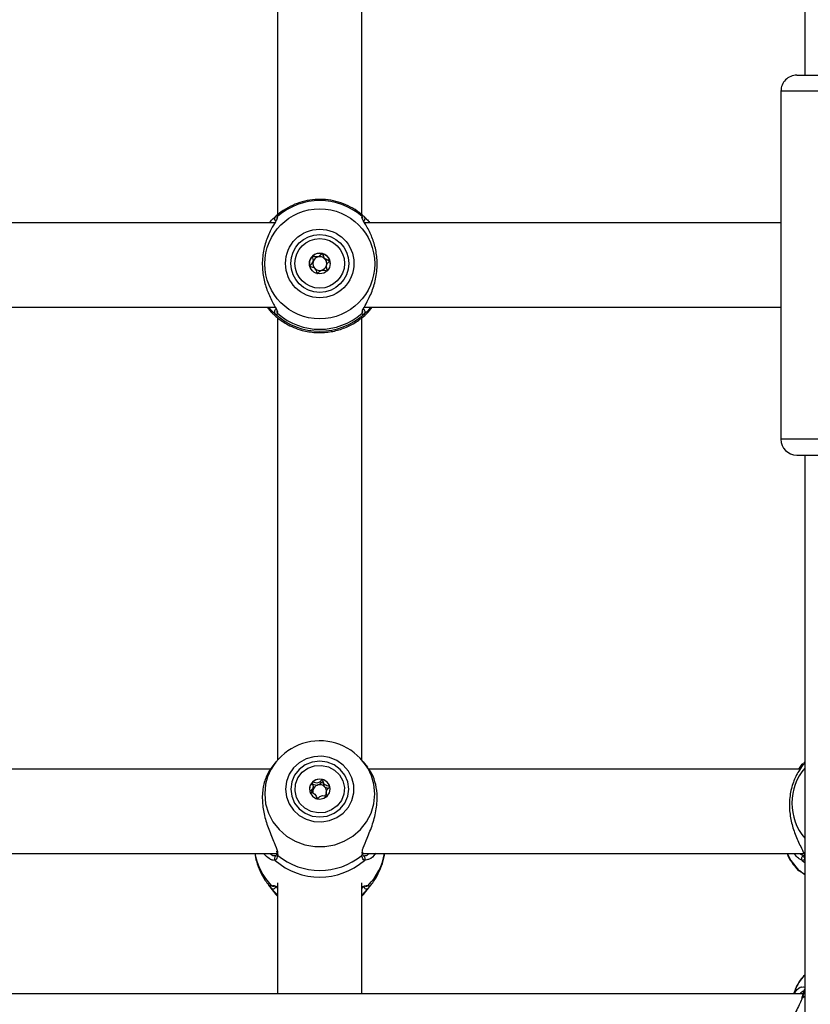
# Model space of a CAD drawing. Units: millimetres. Extents: x 0 to 42.6, y 0 to 29.8.
# Drawn here: x 12.2 to 12.4, y 20.1 to 20.3 of the extents above; entities that cross this region are included whole.
import ezdxf

# ---------------------------------------------------------------- set-up
doc = ezdxf.new("R2010")
doc.units = ezdxf.units.MM
doc.layers.add('LE_NORM', color=179, linetype='Continuous', lineweight=50)
doc.styles.add('SLDTEXTSTYLE0', font='TXT', dxfattribs={"width": 0.605})
doc.dimstyles.new('SLDDIMSTYLE2', dxfattribs={"dimtxt": 0.35, "dimasz": 0.3, "dimexe": 0, "dimexo": 0.0625, "dimgap": 0.08750000000000001, "dimtad": 1, "dimdec": 0, "dimlfac": 75, "dimrnd": 1e-09, "dimzin": 12, "dimdsep": 46, "dimtxsty": 'SLDTEXTSTYLE0', "dimsah": 1, "dimcen": 0.09, "dimadec": 0, "dimazin": 3, "dimtfac": 1, "dimtofl": 0, "dimtmove": 0, "dimatfit": 3, "dimfxl": 0, "dimfrac": 2, "dimtolj": 1, "dimtzin": 12, "dimarcsym": 0})

# ---------------------------------------------------------------- blocks, each defined once
blk = doc.blocks.new('_D_9')
at = {"layer": 'LE_NORM'}
for p, q in [((10.18591135174326, 27.14453259268496), (22.96896598885825, 27.14453259268496)), ((22.86990598885825, 27.14453259268496), (22.86990598885825, 15.04667239678254)), ((18.70084468507656, 15.04667239678254), (22.96896598885825, 15.04667239678254))]:
    blk.add_line(p, q, dxfattribs=at)
for points in [[(22.86990598885825, 27.14453259268496), (22.76990598885825, 26.84453259268496), (22.96990598885825, 26.84453259268496)], [(22.86990598885825, 15.04667239678254), (22.96990598885825, 15.34667239678254), (22.76990598885825, 15.34667239678254)]]:
    blk.add_solid(points, dxfattribs=at)
at = {"layer": 'LE_NORM', "insert": (22.41873230322113, 20.76674834925157), "char_height": 0.35, "attachment_point": 1, "rotation": 90.00000000000041, "style": 'SLDTEXTSTYLE0'}
blk.add_mtext('907', dxfattribs=at)

msp = doc.modelspace()

# ---------------------------------------------------------------- linework, layer by layer
at = {"color": 7, "linetype": 'Continuous', "lineweight": 25}
for p, q in [((12.39371801840992, 20.4393517598691), (12.39371801840992, 20.29467239678253)), ((12.26038468507659, 20.37233452130217), (12.26038468507659, 20.25939611351246)), ((12.28171801840992, 20.25940485250904), (12.28171801840992, 20.3722930822047)), ((12.39171801840992, 20.29467239678253), (12.41705135049817, 20.29467239678253)), ((12.38771801840992, 20.29067239678254), (12.38771801840992, 20.20267239678254)), ((12.25967785093078, 20.25733906344918), (12.14910040852156, 20.25733906344918)), ((12.28223718649239, 20.25897593904368), (12.28234001186852, 20.258881430251)), ((12.38771801840992, 20.25733906344918), (12.28243374185489, 20.25733906344918)), ((12.26935485612652, 20.24750476306253), (12.26938268917425, 20.2477539455419)), ((12.26938517806196, 20.2477536676655), (12.26938517806196, 20.24779403256368)), ((12.27271752542454, 20.24639337115539), (12.27271752542454, 20.2463530062572)), ((12.14894369092636, 20.23600573011585), (12.25980904714262, 20.23600573011585)), ((12.25776757683155, 20.23600573011585), (12.25878987016851, 20.23478308617695)), ((12.26018810452909, 20.23508745890107), (12.26019270451002, 20.23509708564428)), ((12.28191561728876, 20.23509161512087), (12.28191685878699, 20.23509286503369)), ((12.2822770242597, 20.23600573011585), (12.38771801840992, 20.23600573011585)), ((12.28331283331801, 20.23478308617695), (12.28433512665496, 20.23600573011585)), ((12.26038468507659, 20.2333658397522), (12.26038468507659, 20.12157454108699)), ((12.28171801840992, 20.12157454108699), (12.28171801840992, 20.23337966612987)), ((12.39171801840993, 20.19867239678254), (12.41705135049818, 20.19867239678254)), ((12.39371801840992, 20.19867239678254), (12.39371801840992, 20.04436129099184)), ((12.25998212330018, 20.121090988532), (12.25894658435613, 20.11978625757147)), ((12.28317647911583, 20.11976060493568), (12.28212058018633, 20.121090988532)), ((12.39223434350791, 20.11930223939449), (12.39309602495133, 20.12048540983401)), ((12.39309602495133, 20.12048540983401), (12.39328846056715, 20.12069862228015)), ((12.25867164591028, 20.11930223939449), (12.15009489437852, 20.11930223939449)), ((12.39258339380198, 20.11930223939449), (12.28342822771185, 20.11930223939449)), ((12.26935485612652, 20.11406717464806), (12.26938268917425, 20.1143064931015)), ((12.26938517806196, 20.11430622622498), (12.26938517806196, 20.11483582541164)), ((12.27271752542454, 20.11349060995801), (12.27271752542454, 20.11296101077136)), ((12.26015360547375, 20.0984989968601), (12.26017747328653, 20.09799623544886)), ((12.28194398007475, 20.0980297398086), (12.28193047872937, 20.09825683840663)), ((12.14859482287322, 20.09796890606116), (12.26017155100488, 20.09796890606116)), ((12.25986195877405, 20.09741934307311), (12.25994783037325, 20.09740134869509)), ((12.25994810127597, 20.09730363885204), (12.25992466414182, 20.09730556829715)), ((12.28192010948681, 20.09802572354694), (12.28192397522267, 20.09800108022643)), ((12.28192815620655, 20.09796890606116), (12.39346073451214, 20.09796890606116)), ((12.28217276248812, 20.09728436565606), (12.2821433959282, 20.09729740155645)), ((12.39351827505782, 20.0974743785955), (12.3935156455446, 20.09739225459463)), ((12.39352792410066, 20.09739045376068), (12.39351904572333, 20.09735241056116)), ((12.25811755587625, 20.08996347497155), (12.25998212323212, 20.08761420669852)), ((12.25951655082539, 20.08968208375854), (12.25955002944298, 20.08967715762926)), ((12.26038468507659, 20.09054459716087), (12.26038468507659, 20.06249051712047)), ((12.28171801840992, 20.06249051712047), (12.28171801840992, 20.09054459716087)), ((12.2821205802544, 20.08761420669852), (12.28398514761026, 20.08996347497155)), ((12.28259387103642, 20.08968484603179), (12.28258193612211, 20.08969146668863)), ((12.25998212323212, 20.08761420669852), (12.26038468507659, 20.08713065405988)), ((12.28171801840992, 20.08713065405988), (12.2821205802544, 20.08761420669852)), ((12.39119675210765, 20.06325118891744), (12.39090383426034, 20.06249051712047)), ((12.39331114737169, 20.06249051712047), (12.01545851650203, 20.06249051712047))]:
    msp.add_line(p, q, dxfattribs=at)
at = {"color": 8, "linetype": 'Continuous', "lineweight": 25}
for p, q in [((12.42105135174326, 20.29067239678254), (12.38771801840993, 20.29067239678254)), ((12.42105135174326, 20.20267239678254), (12.38771801840992, 20.20267239678254)), ((12.26035507645375, 20.09814505373768), (12.26041014422202, 20.09747034488535)), ((12.25976269161799, 20.0962104650477), (12.2592801071074, 20.09621837121861)), ((12.28321089331575, 20.09640507087277), (12.28234001186852, 20.0962104650477)), ((12.39252260002799, 20.09796890606116), (12.39354757135639, 20.09732558576929)), ((12.39309602495133, 20.0961740655325), (12.39371801840992, 20.09563399965001)), ((12.25813309336091, 20.08994393040162), (12.25875491371213, 20.08921019705163)), ((12.28334778977438, 20.08921019705163), (12.28387592810378, 20.08982742239)), ((12.39309602495133, 20.06143138093899), (12.39371801840992, 20.06190832324647))]:
    msp.add_line(p, q, dxfattribs=at)
at = {"color": 7, "linetype": 'Continuous', "lineweight": 25, "flags": 128}
for points in [[(12.26238642272537, 20.11422206203889), (12.26261998700847, 20.11230332948884), (12.26330808834679, 20.1104880363072), (12.26441363101909, 20.10887404541927), (12.26587701493373, 20.1075483674916), (12.26761934868511, 20.10658247016439), (12.26954670260969, 20.10602842521256), (12.27155517255852, 20.10591610134289), (12.2735364813968, 20.10625155396426), (12.2753838162522, 20.10701669873902), (12.27699758682451, 20.10817028651431), (12.27829079432446, 20.10965012707458), (12.27919372160099, 20.11137644183218), (12.27965769161093, 20.11325616471168), (12.27965769161093, 20.1151879593661), (12.27919372160099, 20.11706768224561), (12.27829079432446, 20.1187939970032), (12.27699758682451, 20.12027383756347), (12.2753838162522, 20.12142742533877), (12.2735364813968, 20.12219257011353), (12.27155517255852, 20.1225280227349), (12.26954670260969, 20.12241569886523), (12.26761934868511, 20.1218616539134), (12.26587701493373, 20.12089575658619), (12.26441363101909, 20.11957007865851), (12.26330808834679, 20.11795608777059), (12.26261998700847, 20.11614079458895), (12.26238642272537, 20.11422206203889)], [(12.26371801840992, 20.11422206203889), (12.2639678956838, 20.1123996024849), (12.26470049878217, 20.11070134053775), (12.26586590201455, 20.10924300994264), (12.26738468507659, 20.10812399351961), (12.2691533454125, 20.10742055038864), (12.27105135174326, 20.10718061903661), (12.27294935807401, 20.10742055038864), (12.27471801840992, 20.10812399351961), (12.27623680147196, 20.10924300994264), (12.27740220470434, 20.11070134053775), (12.27813480780271, 20.1123996024849), (12.27838468507659, 20.11422206203889), (12.27813480780271, 20.11604452159289), (12.27740220470434, 20.11774278354004), (12.27623680147196, 20.11920111413515), (12.27471801840992, 20.12032013055817), (12.27294935807401, 20.12102357368914), (12.27105135174326, 20.12126350504118), (12.2691533454125, 20.12102357368914), (12.26738468507659, 20.12032013055817), (12.26586590201455, 20.11920111413515), (12.26470049878217, 20.11774278354003), (12.2639678956838, 20.11604452159289), (12.26371801840992, 20.11422206203889)], [(12.26661272856416, 20.1184697511068), (12.26803884384416, 20.11949842039007), (12.26970901459808, 20.12009963049943), (12.27148793352431, 20.12022467496737), (12.27323148319109, 20.11986342343476), (12.27479841157371, 20.11904514235232), (12.27606177545348, 20.11783612398686), (12.27691922460239, 20.11633431581602), (12.27730129358984, 20.11466138540622), (12.27717702945871, 20.11295286362995), (12.27655649934988, 20.11134716476056), (12.27548997492234, 20.10997437297099), (12.27406385964234, 20.10894570368772), (12.27239368888842, 20.10834449357836), (12.27061476996219, 20.10821944911041), (12.26887122029541, 20.10858070064303), (12.2673042919128, 20.10939898172547), (12.26604092803302, 20.11060800009093), (12.26518347888411, 20.11210980826177), (12.26480140989666, 20.11378273867158), (12.26492567402779, 20.11549126044784), (12.26554620413662, 20.11709695931723), (12.26661272856416, 20.1184697511068)], [(12.27291651786638, 20.11243712886674), (12.27348592010387, 20.11325835671155), (12.27368468137789, 20.11422629995644), (12.27348254208621, 20.11519359801679), (12.27291027610362, 20.11601298853151), (12.27205500573835, 20.11655972672251), (12.27104693815048, 20.11675057665642), (12.27003954249209, 20.11655648316085), (12.26918618562012, 20.11600699521105), (12.26861678338262, 20.11518576736624), (12.26841802210862, 20.11421782412135), (12.26862016140029, 20.113250526061), (12.26919242738288, 20.11243113554628), (12.27004769774815, 20.11188439735528), (12.27105576533602, 20.11169354742137), (12.27206316099441, 20.11188764091694), (12.27291651786638, 20.11243712886674)], [(12.39236431891016, 20.09355946502933), (12.39227157255135, 20.09360590070708), (12.39212320350184, 20.09373009504841)]]:
    msp.add_lwpolyline(points, dxfattribs=at)
at = {"color": 8, "linetype": 'Continuous', "lineweight": 25, "flags": 128}
for points in [[(12.25713411470899, 20.11299102053948), (12.25737108211665, 20.11053552316402), (12.25807391469877, 20.10816364480663), (12.25921867833471, 20.10595615694002), (12.26076638947186, 20.1039882329159), (12.26266434266371, 20.10232688802665), (12.26484790539065, 20.10102869737991), (12.26724271904292, 20.10013786930114), (12.26976723111384, 20.09968473987214), (12.27233547237267, 20.09968473987214), (12.27485998444359, 20.10013786930114), (12.27725479809586, 20.10102869737991), (12.27943836082281, 20.10232688802665), (12.28133631401465, 20.1039882329159), (12.2828840251518, 20.10595615694002), (12.28402878878775, 20.10816364480663), (12.28473162136986, 20.11053552316402), (12.28496858877752, 20.11299102053948), (12.28473162136986, 20.11544651791495), (12.28413423264811, 20.11754843790743)], [(12.25787246525524, 20.11728584209426), (12.25737108211665, 20.11544651791495), (12.25713411470899, 20.11299102053948)], [(12.38926528434492, 20.09796890606116), (12.39024683734224, 20.09617146099104), (12.39212320350184, 20.09373009504841)]]:
    msp.add_lwpolyline(points, dxfattribs=at)
at = {"color": 7, "linetype": 'Continuous', "lineweight": 25}
for centre, radius in [((12.27104907465949, 20.247003990926), 0.01391495995538529), ((12.27104998907369, 20.24709789320396), 0.008663566353290745), ((12.2710502626919, 20.24709790003056), 0.007332244287583866), ((12.27105026453772, 20.24709731664116), 0.006265803161614631), ((12.27105169898571, 20.24709864137915), 0.002633110842684333)]:
    msp.add_circle(centre, radius, dxfattribs=at)
for centre, radius, start, end in [((12.39171801840993, 20.29067239678254), 0.004000000000001336, 89.99999999987278, 180), ((12.27105135174326, 20.24671499261555), 0.01626421079831622, 49.13557537731371, 130.8644246226958), ((12.2710504599232, 20.24709364910407), 0.002632441513813572, 135.0880099439002, 179.9988517634214), ((12.27105134843037, 20.24709271595184), 0.002633729571727098, 75.09825017246852, 135.0872801330483), ((12.27105069462045, 20.24705333917044), 0.001754893651432164, 165.0938109536452, 225.1047820811454), ((12.27105110678184, 20.24705309460485), 0.001755354859089872, 105.0895162149736, 165.0895574862161), ((12.27105135358916, 20.24705267783916), 0.001755821510432709, 45.10476446349959, 105.0937518920218), ((12.2710517151956, 20.24709333433412), 0.002633037675798615, 15.10254608526427, 75.10250226468342), ((12.27105200886608, 20.24705333475226), 0.001754893651408916, 345.0938109534372, 45.10478208167902), ((12.27105251691172, 20.24709370082878), 0.002632168164867312, 2.243692536316003e-05, 15.09939085549939), ((12.27105134989733, 20.24705399608353), 0.001755821510427236, 225.1047644635007, 285.0937518922509), ((12.27105159670467, 20.24705357931784), 0.001755354859082092, 285.0895162147807, 345.0895574862693), ((12.26023540439496, 20.23484025540676), 0.0006710086485606062, 91.80764434224675, 225.212377968587), ((12.27105135174325, 20.24662911261959), 0.01666931964813679, 227.3738536474449, 312.6261463525612), ((12.27105135174326, 20.24672762992405), 0.01626421079832696, 229.1355753773378, 310.8644246226543), ((12.39171801840992, 20.20267239678254), 0.003999999999999559, 180, 269.9999999999754), ((12.27105412430663, 20.1123391818073), 0.01407926075267181, 21.71530899936421, 159.4304730175098), ((12.27089783203898, 20.11415376194071), 0.002479831656787381, 133.6480695195019, 179.7815272899666), ((12.27105078145788, 20.11398650632667), 0.00270643065705378, 75.49504002631976, 133.5470623890872), ((12.27111391716431, 20.11409734344946), 0.002583528575758716, 16.28348043855006, 76.23495478143053), ((12.27091780019051, 20.11363360898087), 0.001621965885872817, 164.4958158785703, 196.2724358555193), ((12.27100918359111, 20.11359017919293), 0.001721721238853539, 103.9493315365447, 163.9160386728028), ((12.27105166950231, 20.11351547926824), 0.001804609485772827, 46.64191314180886, 104.6867550605094), ((12.27116213386305, 20.11363170048087), 0.001644267837450254, 352.2027499980763, 46.66016384281974), ((12.27113596946047, 20.11365219232837), 0.001674326281311087, 314.0322553936031, 340.8376814056853), ((12.27125192657844, 20.11416303298878), 0.00243275850515605, 0.004349919510128109, 15.709796126221), ((12.27104648691438, 20.11375187374091), 0.001803441325607441, 241.4175907622161, 259.9725166673545), ((12.27105135174325, 20.1091283133303), 0.01715530972252442, 228.8504124735908, 311.1495875264153), ((12.27105135174326, 20.11040988305328), 0.01675311748628823, 230.5668306760018, 309.4331693239905), ((12.40219842639225, 20.05897483902294), 0.01180355901770811, 135.9276414228239, 158.7588999731149), ((12.39329458315801, 20.06108324673677), 0.00040077772418387, 119.6982569434255, 165.5577323814848)]:
    msp.add_arc(centre, radius, start, end, dxfattribs=at)
at = {"color": 8, "linetype": 'Continuous', "lineweight": 25}
for centre, radius, start, end in [((12.26022901795434, 20.25840970430777), 0.0006633141167570484, 134.6701982651715, 244.8822435055239), ((12.26083249014666, 20.25851013223053), 0.0006582017365797625, 129.9161896719725, 190.6656747546695), ((12.28127086138367, 20.2585105544446), 0.000657462116149875, 343.6838931502678, 50.10351585997377), ((12.28187418810007, 20.25840985213594), 0.0006628557172207881, 296.7328161612954, 45.35171215205903), ((12.26082473035468, 20.23492855630822), 0.0006502142566466618, 163.0960875176653, 230.3858212943395), ((12.28127768838455, 20.23492874483949), 0.0006505410593363788, 309.622910923632, 15.0179746470934), ((12.28186855998634, 20.23483956317881), 0.0006696292060304865, 314.7527784916246, 71.34868792551762), ((12.39348827492444, 20.12003945396984), 0.0005939163865393844, 131.3339310154925, 201.865218114323), ((12.39417537330021, 20.12061752493407), 0.0006679675826017927, 133.2117225968791, 171.7175822350531), ((12.40419542124598, 20.11067156152867), 0.01372797556785579, 139.7484893890296, 179.9663738999013), ((12.40419542124599, 20.11068767504551), 0.0137279755678629, 180.0336261001143, 220.2515106109633), ((12.27010321351688, 20.10080903355085), 0.01572872126264966, 190.4029338947704, 224.0049912966767), ((12.26022282769256, 20.09668858381385), 0.0006635682042232014, 114.3198753583082, 226.0980025405185), ((12.26075025987049, 20.09793454775835), 0.0005754676025958259, 173.8404655060925, 233.7702321813722), ((12.28135273003039, 20.0979343399555), 0.0005751307099003205, 306.2189866589807, 6.663825246550743), ((12.28187936084034, 20.09668869723502), 0.0006640070743216764, 313.9272270642321, 63.77704828484713), ((12.27199948996962, 20.10080903355085), 0.01572872126265491, 315.9950087033339, 349.5970661052348), ((12.3935668952837, 20.09665402017056), 0.0006723654694467084, 94.86695795741635, 225.5473946898778), ((12.39413181389482, 20.09723531481479), 0.0006238559495716127, 169.1815992838148, 228.4489643850239), ((12.25923479281658, 20.08967877365591), 0.0006707070813480062, 224.3172534050403, 346.7671727010603), ((12.25928813055168, 20.09030351781425), 0.0006526670978039467, 220.2331954391133, 290.5650492605951), ((12.28286771087928, 20.08967914158404), 0.000671107085338678, 189.2050925588677, 315.6721885910881), ((12.28281446953102, 20.09030368668084), 0.0006528551124530177, 250.5689207381154, 319.7613520980731), ((12.39411601595164, 20.06321767579329), 0.0006089143025830276, 130.8149662864722, 171.2017929436223)]:
    msp.add_arc(centre, radius, start, end, dxfattribs=at)
at = {"color": 7, "linetype": 'Continuous', "lineweight": 25}
for points, knots in [([(12.28196473573342, 20.25919208938951), (12.28167311696103, 20.25944578638948), (12.28071526306308, 20.26027908205947), (12.27887018914546, 20.26141413890253), (12.27643468481305, 20.26247480572736), (12.27385389526472, 20.26312527817684), (12.27120451478408, 20.26336162496042), (12.26855090803474, 20.2631740001709), (12.26595921193514, 20.26256975564301), (12.26350106625232, 20.2615573422535), (12.26137569009519, 20.26028313665255), (12.26018223671036, 20.25924466279246), (12.259655856554, 20.25878663733475)], [0, 0, 0, 0, 0.04741498711047822, 0.1557397346338333, 0.2641213529142276, 0.3725021518337125, 0.4808842803232532, 0.5892698779362796, 0.6976604741536204, 0.8060570275568563, 0.914460226552162, 0.9999999999999999, 0.9999999999999999, 0.9999999999999999, 0.9999999999999999]), ([(12.26034267342586, 20.25881579648593), (12.26030968356183, 20.25860937211944), (12.26027565137557, 20.25839642572831), (12.25980887184285, 20.2575490425003), (12.25898237780573, 20.25620735742205), (12.25762023023231, 20.25345047227919), (12.2566149127639, 20.24983194578817), (12.25641352687037, 20.24598124748557), (12.25699761556542, 20.24234808177515), (12.2581576140157, 20.23909048869034), (12.2594868557338, 20.2365954049856), (12.26033694350908, 20.23515246409628), (12.26036556726243, 20.23477156959908), (12.26037252707447, 20.23467895581519)], [0, 0, 0, 0, 0.07726352295554115, 0.0797046814751093, 0.1794410554542262, 0.3013717169538072, 0.4173954103951398, 0.534674287002917, 0.6394125074138984, 0.7473422920143629, 0.8717250568915635, 0.9688101877371648, 1, 1, 1, 1]), ([(12.25838007333862, 20.25733906344918), (12.25842560943138, 20.25740409913571), (12.25900633009097, 20.25823349763003), (12.259399943056, 20.25857068384452), (12.25976269161799, 20.258881430251)], [0, 0, 0, 0, 0.07841307522404786, 1, 1, 1, 1]), ([(12.25976269161799, 20.258881430251), (12.26000543864845, 20.25906263693907), (12.2602970543678, 20.25928032330415), (12.26039391278008, 20.25905304879559), (12.26041014422202, 20.25901496234649)], [0, 0, 0, 0, 0.8324209373623693, 0.9999999999999999, 0.9999999999999999, 0.9999999999999999, 0.9999999999999999]), ([(12.28176853588332, 20.23468211854063), (12.28180050759682, 20.2349167122869), (12.28183352338297, 20.23515896695864), (12.2822939029134, 20.23606766556444), (12.28312028465185, 20.23749297745195), (12.28448248806923, 20.24034448085725), (12.28548777449529, 20.24402346803319), (12.2856892252759, 20.24788561787999), (12.28510492793822, 20.25148486819414), (12.2839457485133, 20.25466910554069), (12.2826132404985, 20.25706245838057), (12.28175824818981, 20.25841567759444), (12.28173170685126, 20.25874417628429), (12.28172466914581, 20.25883128104793)], [0, 0, 0, 0, 0.07465397171543935, 0.07709188202607528, 0.1766955466468956, 0.298463967038253, 0.4143332791912983, 0.5314561043623169, 0.6360549599511645, 0.7438411330297324, 0.8680583940265332, 0.9650143432616464, 1, 1, 1, 1]), ([(12.28234001186852, 20.258881430251), (12.28251768287227, 20.2586926214797), (12.28287987705561, 20.25830772221482), (12.28342600470393, 20.25779425675642), (12.28373032870122, 20.25735470653458), (12.28374115924127, 20.25733906344918)], [0, 0, 0, 0, 0.4814886868080475, 0.9815467804412037, 1, 1, 1, 1]), ([(12.26918618562012, 20.24895220489998), (12.26917940975743, 20.2489426520409), (12.26916450010205, 20.24892163186335), (12.26915873538649, 20.24886648104928), (12.26917506636233, 20.2487324417047), (12.26928540148363, 20.24838520461433), (12.26943787804766, 20.24790050989341), (12.26930839217483, 20.24731930926054), (12.2689886853316, 20.24695418694067), (12.26871624266287, 20.24670580446064), (12.26855834543372, 20.24654518136848), (12.26851431030123, 20.24646871909766), (12.26850443211388, 20.2464329651781), (12.2685078347312, 20.24641395156181), (12.26850889296189, 20.24640803823376)], [0, 0, 0, 0, 0.01204740051085315, 0.0265091838627531, 0.05616487946811918, 0.1531057006689953, 0.4060635042553213, 0.5744790260290136, 0.7475639986448882, 0.9016753856978479, 0.9627171899087154, 0.9799594494883451, 0.9937672903600261, 1, 1, 1, 1]), ([(12.26850662221553, 20.24638577308869), (12.26850797789734, 20.24639670941685), (12.26851098437193, 20.2464209627427), (12.26853027156758, 20.24645705509785), (12.26857450158067, 20.24652026490234), (12.26874757717773, 20.2466995048667), (12.26908824358864, 20.24697607035555), (12.26926356410583, 20.24732373097031), (12.26935485612652, 20.24750476306253)], [0, 0, 0, 0, 0.02314283862239334, 0.05132351530345631, 0.08514052156466462, 0.1865522473013299, 0.576425564682058, 1, 1, 1, 1]), ([(12.26916466976764, 20.248830186153), (12.2691634815949, 20.24884017952798), (12.26916108104655, 20.24886036984122), (12.2691695262703, 20.24888892382766), (12.26918612729109, 20.24891547994613), (12.26921746677844, 20.24893287317864), (12.26927135404839, 20.24894003859795), (12.26940656151651, 20.24892310812572), (12.26975254792114, 20.24881567188022), (12.27017323843184, 20.24868139562373), (12.27050415026903, 20.24873370123805), (12.27059413903343, 20.24874792532155)], [0, 0, 0, 0, 0.01960553728156197, 0.03961043589481224, 0.05723191095699979, 0.07992287657553702, 0.1071612694990097, 0.1630170010960819, 0.345602517276545, 0.8220419631934055, 1, 1, 1, 1]), ([(12.27172864440148, 20.24963786852576), (12.27172272893045, 20.24963891418311), (12.27170586024567, 20.24964189600214), (12.27167542831351, 20.24963467253058), (12.2716393248275, 20.24961652685367), (12.27157621531903, 20.24957148519134), (12.27142433331129, 20.24942321204392), (12.2711840631026, 20.24915575651431), (12.27081978823317, 20.2488357131809), (12.27023916164926, 20.24870379033971), (12.26975279965494, 20.24885594225027), (12.2694008188338, 20.24896493281804), (12.26926230886776, 20.2489817439284), (12.26920862027274, 20.24896963730751), (12.26919334122311, 20.24895776502117), (12.26918618562012, 20.24895220489998)], [0, 0, 0, 0, 0.006232295157651958, 0.0177721472973177, 0.03167770896160027, 0.0483644788070511, 0.09840539945889841, 0.2525065379292519, 0.4255800001974089, 0.5939843221472529, 0.846925303751715, 0.9438596782776209, 0.9800242150954728, 0.9906447855278653, 1, 1, 1, 1]), ([(12.27059413903343, 20.24874792532155), (12.27077485027909, 20.24883996320661), (12.27112189472846, 20.24901671610889), (12.27140466800021, 20.24936486180291), (12.27159156917605, 20.24954733971622), (12.27166804212319, 20.24959207553064), (12.27170642540006, 20.24960221125757), (12.27173827492336, 20.24959624992958), (12.27176280815501, 20.2495793294684), (12.27180417564871, 20.24952817929757), (12.271887045052, 20.24929022384856), (12.27194851556478, 20.24883451789625), (12.27217178686987, 20.24848340000466), (12.27229063465016, 20.24829649922036)], [0, 0, 0, 0, 0.2092148220528935, 0.4017837542589357, 0.4628813429274783, 0.4801393597428467, 0.4939598192277313, 0.5032542145767818, 0.5130350847523953, 0.5244153539749726, 0.5714540532501557, 0.7718841008212959, 1, 1, 1, 1]), ([(12.27359381052461, 20.24777936548531), (12.27358945133941, 20.24778923273142), (12.27357995997688, 20.24781071693217), (12.27352474879567, 20.24785385615936), (12.27328702146942, 20.24793637669698), (12.27284367680594, 20.24801102925401), (12.27223067576896, 20.24827671754686), (12.27196287390271, 20.24888868559432), (12.27188671870988, 20.24933167704256), (12.27180338304506, 20.24956907253691), (12.27176004920778, 20.24962412628792), (12.27173852844141, 20.24963354342895), (12.27172864440148, 20.24963786852576)], [0, 0, 0, 0, 0.01112197305566815, 0.02421614900996237, 0.07127455107099306, 0.2717885514378078, 0.4999999999999933, 0.7282114485621646, 0.928725448928979, 0.975783850990031, 0.9888780269443096, 1, 1, 1, 1]), ([(12.27229063465016, 20.24829649922036), (12.27247788791028, 20.24817831478708), (12.2728296679744, 20.24795628966722), (12.27328652383982, 20.24789627174767), (12.27352389097496, 20.24781431649487), (12.27357576523293, 20.24777306929379), (12.27359172990456, 20.24774870876113), (12.27359771908668, 20.24772988057064), (12.27359610193393, 20.24772101412385), (12.27359608127097, 20.24772090083401)], [0, 0, 0, 0, 0.4506790042330368, 0.8466602338753108, 0.9395926170457551, 0.9620761371318188, 0.9813997916738495, 0.9997623383264982, 0.9999999999999999, 0.9999999999999999, 0.9999999999999999, 0.9999999999999999]), ([(12.27291651786638, 20.24523519881909), (12.27292329372907, 20.24524475167817), (12.27293820338446, 20.24526577185572), (12.27294396810001, 20.24532092266978), (12.27292763712417, 20.24545496201437), (12.27281730200287, 20.24580219910474), (12.27266482543883, 20.24628689382566), (12.27279431131167, 20.24686809445853), (12.2731140181549, 20.24723321677841), (12.27338646082363, 20.24748159925843), (12.27354435805278, 20.24764222235059), (12.27358839318527, 20.24771868462141), (12.27359827137261, 20.24775443854097), (12.2735948687553, 20.24777345215726), (12.27359381052461, 20.24777936548531)], [0, 0, 0, 0, 0.01204740051085143, 0.02650918386275108, 0.05616487946811932, 0.1531057006690071, 0.4060635042553243, 0.57447902602902, 0.7475639986448627, 0.9016753856978604, 0.9627171899087283, 0.979959449488334, 0.9937672903600255, 1, 1, 1, 1]), ([(12.26850889296189, 20.24640803823376), (12.26851325214709, 20.24639817098766), (12.26852274350962, 20.2463766867869), (12.26857795469083, 20.24633354755971), (12.26881568201708, 20.24625102702209), (12.26925902668056, 20.24617637446506), (12.26987202771755, 20.24591068617221), (12.27013982958379, 20.24529871812475), (12.27021598477662, 20.24485572667651), (12.27029932044144, 20.24461833118216), (12.27034265427872, 20.24456327743115), (12.27036417504509, 20.24455386029012), (12.27037405908502, 20.24454953519331)], [0, 0, 0, 0, 0.01112197305566687, 0.02421614900996148, 0.07127455107099473, 0.2717885514378165, 0.5000000000000102, 0.7282114485621894, 0.9287254489290109, 0.9757838509900415, 0.988878026944355, 1, 1, 1, 1]), ([(12.27037405908502, 20.24454953519331), (12.27037997455605, 20.24454848953597), (12.27039684324083, 20.24454550771693), (12.27042727517299, 20.24455273118849), (12.270463378659, 20.2445708768654), (12.27052648816747, 20.24461591852773), (12.27067837017521, 20.24476419167515), (12.2709186403839, 20.24503164720476), (12.27128291525333, 20.24535169053817), (12.27186354183724, 20.24548361337936), (12.27234990383156, 20.2453314614688), (12.2727018846527, 20.24522247090104), (12.27284039461875, 20.24520565979067), (12.27289408321376, 20.24521776641156), (12.27290936226339, 20.2452296386979), (12.27291651786638, 20.24523519881909)], [0, 0, 0, 0, 0.006232295157702779, 0.01777214729731693, 0.03167770896164614, 0.04836447880709514, 0.09840539945893954, 0.2525065379292494, 0.4255800001974397, 0.5939843221472247, 0.8469253037517243, 0.9438596782776251, 0.9800242150954237, 0.9906447855278657, 0.9999999999999999, 0.9999999999999999, 0.9999999999999999, 0.9999999999999999]), ([(12.27272001431225, 20.24635272838079), (12.27271921396177, 20.24634583534779), (12.27269044918342, 20.24609809817126), (12.27281301395104, 20.24576045627158), (12.27293372812404, 20.24541904906932), (12.27293728668234, 20.2453012226789), (12.27293803371886, 20.24527648776969)], [0, 0, 0, 0, 0.01890781997484836, 0.6795513572839592, 0.9327292633213238, 1, 1, 1, 1]), ([(12.25976269161799, 20.23436402517155), (12.25958531476903, 20.23452354457385), (12.25922372023983, 20.2348487355078), (12.25861588852288, 20.2353872547976), (12.25824760981724, 20.23590260123552), (12.25817391148973, 20.23600573011585)], [0, 0, 0, 0, 0.4350860353039371, 0.8869518825014375, 1, 1, 1, 1]), ([(12.28391123940354, 20.23600573011585), (12.28380123822183, 20.2358550122427), (12.2831508382703, 20.23496386820342), (12.28270797463351, 20.23463624114785), (12.28234001186852, 20.23436402517155)], [0, 0, 0, 0, 0.169128520764075, 1, 1, 1, 1]), ([(12.25878987016851, 20.23478308617695), (12.25895934507115, 20.23461633959881), (12.25929874824819, 20.23428240036946), (12.26045879922433, 20.23324435181709), (12.26215949267681, 20.23202049465696), (12.26445068117399, 20.23088851511993), (12.2668972360079, 20.23004039049066), (12.2700114939645, 20.22951988446656), (12.27353814504043, 20.22967649113665), (12.27683968140301, 20.23051302355751), (12.27980105810841, 20.23189407079434), (12.28216935545853, 20.23365489677319), (12.28294881632094, 20.23442393613703), (12.28331283331801, 20.23478308617695)], [0, 0, 0, 0, 0.0582835618438441, 0.1167230412946407, 0.2332315085925643, 0.3032495903550935, 0.3731695899805404, 0.4716777976623098, 0.5705665084386461, 0.6653090467847018, 0.7691830025472797, 0.8922058639060141, 1, 1, 1, 1]), ([(12.26041014422202, 20.2344276601931), (12.26028668019382, 20.23426773854684), (12.26013833470963, 20.23407558821456), (12.25981664712307, 20.23432259552186), (12.25976269161799, 20.23436402517155)], [0, 0, 0, 0, 0.8322735867781097, 1, 1, 1, 1]), ([(12.28234001186852, 20.23436402517155), (12.28209726483806, 20.23423757251357), (12.28180564911871, 20.23408566300204), (12.28170879070643, 20.23437857437909), (12.28169255926449, 20.2344276601931)], [0, 0, 0, 0, 0.8324209373623659, 1, 1, 1, 1]), ([(12.39368136957606, 20.12100902634489), (12.39364773783665, 20.12089505683204), (12.39361306482308, 20.12077755870272), (12.39314224784569, 20.12012301326547), (12.39231568719083, 20.11900880244201), (12.3909535698034, 20.11651940059581), (12.38994824562115, 20.1130874365004), (12.38974685598894, 20.10929881986548), (12.39033096422079, 20.10560809590731), (12.3914908837473, 20.1021903567072), (12.3928204408358, 20.09944570898721), (12.39367097669918, 20.09774717513106), (12.39369940444779, 20.09721476957262), (12.39370637687245, 20.09708418738367)], [0, 0, 0, 0, 0.07869320579245957, 0.08112963053772738, 0.1806726006554132, 0.3023668202249439, 0.4181655262375835, 0.5352169814273301, 0.6397520986427768, 0.7474725911237075, 0.8716141590728224, 0.96851102721703, 1, 1, 1, 1]), ([(12.25896366569366, 20.11977510470385), (12.25851207349451, 20.11914207887641), (12.25760248199597, 20.11786704597705), (12.25661389241083, 20.11476068912307), (12.25641393245716, 20.11114936437914), (12.25699697110942, 20.10744909692511), (12.25816004149461, 20.1038778465785), (12.25947732395216, 20.10085371086959), (12.26031394036819, 20.09891885628837), (12.26034928743021, 20.09825394988363), (12.26035507645375, 20.09814505373768)], [0, 0, 0, 0, 0.1428483559670242, 0.2877234159836013, 0.4341657829111792, 0.5649490351763157, 0.6997174911510017, 0.8550302552264176, 0.9762573403224954, 1, 1, 1, 1]), ([(12.2817700705675, 20.09790689243793), (12.28180185857585, 20.09834129287273), (12.28183469098518, 20.09878996561526), (12.28229391624156, 20.10010346058828), (12.28312028415248, 20.10198128860824), (12.2844824601872, 20.10529558971099), (12.28548787905938, 20.10919409962141), (12.28568884601663, 20.11298200081144), (12.28510619192059, 20.1162019371469), (12.28411186534456, 20.11853317553581), (12.28340665125372, 20.11937238200597), (12.28311787629486, 20.11971602490399)], [0, 0, 0, 0, 0.09069647903200566, 0.09367632885541433, 0.2154215633443654, 0.3642587065391605, 0.5058853889694505, 0.6490442362742878, 0.7768950763956711, 0.9086417642918712, 1, 1, 1, 1]), ([(12.26918618562012, 20.11594815085697), (12.26917940975743, 20.11593897615309), (12.26916450010205, 20.11591878807087), (12.26915873538649, 20.11586582043221), (12.26917506636233, 20.11573708710904), (12.26928540148363, 20.11540359559048), (12.26943787804766, 20.11493808777752), (12.26930839217483, 20.11437989429238), (12.2689886853316, 20.11402922554099), (12.26871624266287, 20.11379067541849), (12.26855834543372, 20.11363641068005), (12.26851431030123, 20.11356297521041), (12.26850443211389, 20.11352863662949), (12.26850783473119, 20.11351037567769), (12.26850889296189, 20.11350469643199)], [0, 0, 0, 0, 0.01204740051085762, 0.02650918386275637, 0.05616487946812247, 0.1531057006690166, 0.4060635042553173, 0.5744790260290252, 0.7475639986448818, 0.9016753856978581, 0.9627171899087174, 0.9799594494883572, 0.9937672903600233, 1, 1, 1, 1]), ([(12.27172864440148, 20.11660667210981), (12.27172272893045, 20.11660767637423), (12.27170586024567, 20.11661054015632), (12.27167542831351, 20.11660360262986), (12.2716393248275, 20.11658617525958), (12.27157621531903, 20.11654291659631), (12.27142433331129, 20.11640051292324), (12.2711840631026, 20.11614364476834), (12.27081978823317, 20.11583627052687), (12.27023916164926, 20.11570956992414), (12.26975279965494, 20.11585569881736), (12.2694008188338, 20.11596037493337), (12.26926230886776, 20.11597652056665), (12.26920862027274, 20.11596489319304), (12.26919334122311, 20.1159534908777), (12.26918618562012, 20.11594815085697)], [0, 0, 0, 0, 0.006232295157653225, 0.01777214729731949, 0.03167770896161121, 0.04836447880704832, 0.09840539945891427, 0.2525065379292588, 0.4255800001974133, 0.5939843221472568, 0.8469253037517177, 0.9438596782776253, 0.9800242150954777, 0.9906447855278737, 1, 1, 1, 1]), ([(12.27059413903343, 20.11526112564314), (12.27077485027909, 20.11534952015774), (12.27112189472846, 20.11551927619886), (12.27140466800021, 20.11585364035349), (12.27159156917605, 20.11602889477792), (12.27166804212319, 20.11607185970044), (12.27170642540006, 20.11608159419903), (12.27173827492336, 20.1160758688535), (12.27176280815501, 20.1160596181981), (12.27180417564871, 20.11601049283501), (12.271887045052, 20.11578195698375), (12.27194851556478, 20.11534429040299), (12.27217178686987, 20.11500707170687), (12.27229063465016, 20.11482756949325)], [0, 0, 0, 0, 0.2092148220528894, 0.4017837542589473, 0.4628813429274833, 0.480139359742854, 0.4939598192277391, 0.5032542145767908, 0.5130350847524059, 0.5244153539749886, 0.5714540532501693, 0.7718841008212993, 1, 1, 1, 1]), ([(12.27359381052461, 20.11482173893766), (12.27358945133941, 20.11483121558338), (12.27357995997688, 20.11485184932019), (12.27352474879567, 20.11489328085727), (12.27328702146943, 20.11497253477388), (12.27284367680594, 20.11504423216825), (12.27223067576896, 20.11529940304343), (12.27196287390271, 20.11588714599807), (12.27188671870988, 20.11631260138541), (12.27180338304506, 20.11654059944814), (12.27176004920778, 20.11659347386604), (12.27173852844141, 20.11660251822434), (12.27172864440148, 20.11660667210981)], [0, 0, 0, 0, 0.01112197305567155, 0.02421614900995869, 0.07127455107099015, 0.2717885514378054, 0.4999999999999915, 0.72821144856218, 0.9287254489289799, 0.9757838509900287, 0.9888780269443102, 1, 1, 1, 1]), ([(12.26850889296189, 20.11350469643199), (12.26851325214709, 20.11349521978627), (12.26852274350962, 20.11347458604946), (12.26857795469083, 20.11343315451237), (12.26881568201708, 20.11335390059577), (12.26925902668056, 20.1132822032014), (12.26987202771755, 20.11302703232622), (12.27013982958379, 20.11243928937157), (12.27021598477663, 20.11201383398423), (12.27029932044144, 20.11178583592151), (12.27034265427872, 20.1117329615036), (12.27036417504509, 20.1117239171453), (12.27037405908502, 20.11171976325983)], [0, 0, 0, 0, 0.01112197305567187, 0.0242161490099594, 0.07127455107099225, 0.2717885514378134, 0.5000000000000061, 0.728211448562176, 0.9287254489290098, 0.9757838509900393, 0.9888780269443556, 1, 1, 1, 1]), ([(12.26882789387391, 20.11336434496581), (12.26890414585376, 20.11343101370055), (12.26912940400378, 20.11362796171268), (12.26926509668231, 20.11389231043082), (12.26935485612652, 20.11406717464806)], [0, 0, 0, 0, 0.3385093052005838, 1, 1, 1, 1]), ([(12.26916466976764, 20.11534013013419), (12.2691634815949, 20.11534972791591), (12.26916108104655, 20.11536911898446), (12.2691695262703, 20.11539654264559), (12.26918612729109, 20.11542204752546), (12.26921746677844, 20.11543875223726), (12.26927135404839, 20.1154456340095), (12.26940656151651, 20.11542937373935), (12.26975254792114, 20.11532619041691), (12.27017323843184, 20.11519722956011), (12.27050415026903, 20.11524746462783), (12.27059413903343, 20.11526112564314)], [0, 0, 0, 0, 0.01960553728165778, 0.0396104358949218, 0.05723191095709979, 0.07992287657564835, 0.107161269499112, 0.1630170010961784, 0.3456025172766232, 0.8220419631934243, 1, 1, 1, 1]), ([(12.27229063465016, 20.11482756949325), (12.27247786540098, 20.1147152352833), (12.27278393652422, 20.11453159954148), (12.27313553603315, 20.11446070093914), (12.27327205402983, 20.1144331726437)], [0, 0, 0, 0, 0.6117230166226875, 0.9999999999999999, 0.9999999999999999, 0.9999999999999999, 0.9999999999999999]), ([(12.27291651786638, 20.11237828451267), (12.27292329372907, 20.11238745921655), (12.27293820338446, 20.11240764729877), (12.27294396810001, 20.11246061493744), (12.27292763712417, 20.11258934826061), (12.27281730200287, 20.11292283977917), (12.27266482543883, 20.11338834759212), (12.27279431131167, 20.11394654107727), (12.2731140181549, 20.11429720982865), (12.27338646082363, 20.11453575995116), (12.27354435805278, 20.11469002468959), (12.27358839318527, 20.11476346015924), (12.27359827137261, 20.11479779874016), (12.2735948687553, 20.11481605969196), (12.27359381052461, 20.11482173893766)], [0, 0, 0, 0, 0.01204740051085764, 0.02650918386275642, 0.05616487946812875, 0.1531057006690244, 0.4060635042553215, 0.5744790260290297, 0.7475639986448781, 0.9016753856978718, 0.9627171899087311, 0.9799594494883468, 0.9937672903600233, 1, 1, 1, 1]), ([(12.27037405908502, 20.11171976325983), (12.27037997455605, 20.11171875899542), (12.27039684324083, 20.11171589521333), (12.27042727517299, 20.11172283273978), (12.270463378659, 20.11174026011006), (12.27052648816747, 20.11178351877333), (12.27067837017521, 20.1119259224464), (12.2709186403839, 20.1121827906013), (12.27128291525333, 20.11249016484278), (12.27186354183724, 20.11261686544551), (12.27234990383156, 20.11247073655229), (12.2727018846527, 20.11236606043628), (12.27284039461875, 20.11234991480299), (12.27289408321376, 20.11236154217661), (12.27290936226339, 20.11237294449194), (12.27291651786638, 20.11237828451267)], [0, 0, 0, 0, 0.006232295157703972, 0.01777214729731898, 0.03167770896165643, 0.04836447880709265, 0.09840539945895595, 0.2525065379292566, 0.4255800001974465, 0.5939843221472295, 0.8469253037517276, 0.9438596782776301, 0.980024215095429, 0.9906447855278742, 0.9999999999999999, 0.9999999999999999, 0.9999999999999999, 0.9999999999999999]), ([(12.27272001431225, 20.11296074389484), (12.2727192095116, 20.11295412265986), (12.27269441047938, 20.11275009670744), (12.27276907119913, 20.11255033988347), (12.27284130896159, 20.11235706574885)], [0, 0, 0, 0, 0.03245290564621607, 1, 1, 1, 1]), ([(12.25464197643396, 20.09796890606116), (12.25475725989852, 20.09729560346234), (12.25502323637209, 20.09574219203813), (12.25592451466214, 20.09344258842745), (12.2569875324901, 20.09142155880392), (12.25786078466179, 20.09035047724741), (12.25817357066713, 20.08996683168395)], [0, 0, 0, 0, 0.2312323681027958, 0.5334882159819127, 0.8329023825012734, 0.9999999999999999, 0.9999999999999999, 0.9999999999999999, 0.9999999999999999]), ([(12.2592801071074, 20.09621837121861), (12.25925003073763, 20.0962179427884), (12.2590253362827, 20.09621474207325), (12.2581516072574, 20.09660971005633), (12.25732210542026, 20.09743527815874), (12.25678593484377, 20.09796890606116)], [0, 0, 0, 0, 0.05181735252248246, 0.3871169249249148, 1, 1, 1, 1]), ([(12.26041014422202, 20.09747034488535), (12.26028668019382, 20.09697916385297), (12.26013833470963, 20.09638899610022), (12.25981664712307, 20.09623610836), (12.25976269161799, 20.0962104650477)], [0, 0, 0, 0, 0.8322735867780646, 1, 1, 1, 1]), ([(12.26017475130048, 20.09800538563475), (12.26017214218436, 20.09797279774071), (12.26014784654672, 20.09766934491289), (12.26000585088081, 20.09734513272416), (12.25997492902006, 20.09731810157957), (12.25996019355103, 20.09730522018809)], [0, 0, 0, 0, 0.05924663868024842, 0.5516944427942463, 1, 1, 1, 1]), ([(12.28234001186852, 20.0962104650477), (12.28209726483806, 20.09642191919514), (12.28180564911871, 20.09667594229565), (12.28170879070643, 20.09735632670397), (12.28169255926449, 20.09747034488535)], [0, 0, 0, 0, 0.8324209373623584, 1, 1, 1, 1]), ([(12.28214089483401, 20.09730940048401), (12.28212562691855, 20.09732753587832), (12.28209329756469, 20.09736593703277), (12.28193842384954, 20.09766184151833), (12.28192735047674, 20.09799013745695), (12.28192696714266, 20.09800150228908)], [0, 0, 0, 0, 0.4634905231902848, 0.9814273056128396, 1, 1, 1, 1]), ([(12.28532514053829, 20.09796890606116), (12.28469665704524, 20.09732215827333), (12.28389447683046, 20.09649666598101), (12.28333256461579, 20.09642137392229), (12.28321089331575, 20.09640507087277)], [0, 0, 0, 0, 0.7834692023838433, 1, 1, 1, 1]), ([(12.28385833018603, 20.08982604215394), (12.28392061923923, 20.089896420382), (12.28458349179226, 20.09064537695332), (12.28560363154499, 20.09228243412453), (12.28672485558044, 20.09476169003203), (12.28733572178303, 20.09669522905439), (12.2874458929766, 20.09778493997821), (12.28746449218717, 20.09796890606116)], [0, 0, 0, 0, 0.03120457311692741, 0.3320752842873299, 0.6350796079860449, 0.9383937761464367, 0.9999999999999999, 0.9999999999999999, 0.9999999999999999, 0.9999999999999999]), ([(12.38925910807238, 20.09796890606116), (12.38932575624574, 20.0977968187508), (12.38971121026613, 20.0968015664837), (12.39062421891983, 20.09535900588002), (12.39159918586693, 20.0942188928116), (12.39200051725509, 20.09374958135262)], [0, 0, 0, 0, 0.1095287312095896, 0.6334500656864943, 1, 1, 1, 1]), ([(12.39309602495133, 20.0961740655325), (12.39291908011604, 20.09625887065431), (12.39255836627551, 20.09643175154759), (12.39178210573275, 20.09697694171134), (12.3912371442188, 20.0976579935442), (12.39098835940129, 20.09796890606116)], [0, 0, 0, 0, 0.3435304636941459, 0.7003097473750471, 1, 1, 1, 1]), ([(12.39374347755536, 20.09674643449412), (12.39362001352715, 20.09644443917244), (12.39347166804297, 20.09608158334417), (12.3931499804564, 20.09616078185101), (12.39309602495133, 20.0961740655325)], [0, 0, 0, 0, 0.8322735867780441, 1, 1, 1, 1]), ([(12.39351491935009, 20.09735299441494), (12.39351257293732, 20.09733323632202), (12.3934977250819, 20.09720820916968), (12.39349575678153, 20.09722369223694), (12.3934940995325, 20.09723672850864)], [0, 0, 0, 0, 0.1580304162164397, 1, 1, 1, 1]), ([(12.3919996398518, 20.09373727034053), (12.39200284680735, 20.09373485685198), (12.39202243731217, 20.09372011344243), (12.39205036598856, 20.09370401965133), (12.39209565698519, 20.09367760967456), (12.39216751630373, 20.09364542729038), (12.39221297421625, 20.09361822382163), (12.392357043253, 20.09356292145737), (12.39236479036657, 20.09355994764907)], [0, 0, 0, 0, 0.008678521575475105, 0.05301495957622018, 0.1290138573376333, 0.322233370148071, 0.9635540351121895, 1, 1, 1, 1]), ([(12.39212320350184, 20.09373009504841), (12.39230141587054, 20.0936345449132), (12.39265831735378, 20.09344318903131), (12.39318710221498, 20.09304201607586), (12.39365824777324, 20.09278571142068), (12.39371801840992, 20.09275319600765)], [0, 0, 0, 0, 0.46547163065022, 0.9321884704204695, 1, 1, 1, 1]), ([(12.39371801840992, 20.09258127162618), (12.39328760232599, 20.09292197869814), (12.39270263911389, 20.09338502157837), (12.39243538824348, 20.09354633310056), (12.39236478063317, 20.09358895156267)], [0, 0, 0, 0, 0.735800260656201, 1, 1, 1, 1]), ([(12.25875491371213, 20.08921019705163), (12.25862272472307, 20.08945590088225), (12.25846389595544, 20.08975112090699), (12.25874304885549, 20.08986316698467), (12.25878987016851, 20.08988196007073)], [0, 0, 0, 0, 0.8322735926986922, 1, 1, 1, 1]), ([(12.26038468507659, 20.08745956504539), (12.25996791137172, 20.08788045721015), (12.25922463886469, 20.0886310745616), (12.25889827584789, 20.08903344637821), (12.25875491371213, 20.08921019705163)], [0, 0, 0, 0, 0.5607279980388292, 0.9999999999999999, 0.9999999999999999, 0.9999999999999999, 0.9999999999999999]), ([(12.25913903198665, 20.08986280723294), (12.25920959512501, 20.08986232724688), (12.25946351220688, 20.08986060004681), (12.25985425739664, 20.08970711344956), (12.26032496943701, 20.08954295866155), (12.26038468507659, 20.089522133598)], [0, 0, 0, 0, 0.2515104723887411, 0.9050448532723835, 1, 1, 1, 1]), ([(12.28171801840992, 20.08952215775893), (12.28182703813211, 20.08956113829586), (12.2825148673285, 20.08980707500213), (12.28278424164613, 20.08981582695755), (12.2830109206065, 20.08982319174337)], [0, 0, 0, 0, 0.1584982474664201, 1, 1, 1, 1]), ([(12.28334778977438, 20.08921019705163), (12.2830643108273, 20.08887315551186), (12.282773710479, 20.08852764700107), (12.28213742667282, 20.08785255880236), (12.28191963779678, 20.08765794766122), (12.28171801840992, 20.0874777852045)], [0, 0, 0, 0, 0.7471809356455325, 0.765951201609623, 1, 1, 1, 1]), ([(12.28331283331801, 20.08988196007073), (12.28346669786123, 20.0897558505952), (12.28365153768834, 20.08960435335507), (12.28339138578495, 20.08926676910228), (12.28334778977438, 20.08921019705163)], [0, 0, 0, 0, 0.8324209432703794, 1, 1, 1, 1]), ([(12.39371801840992, 20.06722512342429), (12.39333361958936, 20.06679124085669), (12.39242851210231, 20.06576961867827), (12.39162721738999, 20.06443237490167), (12.39133454810082, 20.06352757631882), (12.39128072115632, 20.06336116820938)], [0, 0, 0, 0, 0.3759557867809645, 0.8852274752696849, 1, 1, 1, 1]), ([(12.39112159555856, 20.06249051712047), (12.39123076511262, 20.06270416905886), (12.39172658300387, 20.06367451701407), (12.39259902892958, 20.06423917457531), (12.39295586130601, 20.06419855577125), (12.39299045859889, 20.06419461750568)], [0, 0, 0, 0, 0.2031700208417103, 0.9227419875924822, 1, 1, 1, 1]), ([(12.39351221203602, 20.06331162056016), (12.39350981580267, 20.06329432160825), (12.3934888612047, 20.06314304561395), (12.39334007011411, 20.06256454887978), (12.39312905559579, 20.06186177012708), (12.39294339774159, 20.06130301117092), (12.39290388060631, 20.0611840797454)], [0, 0, 0, 0, 0.05157972888477318, 0.4510547700491497, 0.8831574187586645, 0.9999999999999999, 0.9999999999999999, 0.9999999999999999, 0.9999999999999999]), ([(12.39374347755536, 20.06369960098003), (12.39362001352715, 20.06318518584224), (12.39347166804297, 20.0625671016618), (12.3931499804564, 20.06159451021405), (12.39309602495133, 20.06143138093899)], [0, 0, 0, 0, 0.8322735867781038, 1, 1, 1, 1]), ([(12.39309602495133, 20.06143138093899), (12.39291911472464, 20.06097841179086), (12.39255847143606, 20.0600550039909), (12.39147152407626, 20.05793300428804), (12.39020935541807, 20.05546013709744), (12.389029738755, 20.05265162918187), (12.38818627148842, 20.04996551775855), (12.38767352551126, 20.04761838773849), (12.38777228171356, 20.0463598556406), (12.38779458176338, 20.04607566763195)], [0, 0, 0, 0, 0.1144222383297788, 0.2332573593536077, 0.4660772904119783, 0.6033834853356687, 0.7457347414026441, 0.942584589117676, 0.9999999999999999, 0.9999999999999999, 0.9999999999999999, 0.9999999999999999])]:
    msp.add_open_spline(points, degree=3, knots=knots, dxfattribs=at)
at = {"color": 8, "linetype": 'Continuous', "lineweight": 25}
for points, knots in [([(12.28169255926449, 20.25901496234649), (12.28181108376771, 20.25913180023832), (12.28193784941275, 20.25925676199999), (12.28221891423083, 20.25899308115824), (12.28223718649239, 20.25897593904368)], [0, 0, 0, 0, 0.9349891541319059, 1, 1, 1, 1]), ([(12.25847118386534, 20.09796890606116), (12.25861813994713, 20.09784085761001), (12.25918203301773, 20.09734951602396), (12.25957293194954, 20.09738966058191), (12.25986195877405, 20.09741934307311)], [0, 0, 0, 0, 0.2606098380174779, 1, 1, 1, 1]), ([(12.28223416853155, 20.09740813316787), (12.28249044423541, 20.09737963780228), (12.28286783565484, 20.09733767554717), (12.28342466115207, 20.09781554429354), (12.28360336240249, 20.09796890606116)], [0, 0, 0, 0, 0.6790713584251861, 1, 1, 1, 1]), ([(12.39202948672537, 20.09377828710775), (12.39198896709827, 20.09379281083397), (12.39192634361851, 20.09381525739481), (12.39207184626291, 20.09375231238847), (12.39212320350184, 20.09373009504841)], [0, 0, 0, 0, 0.647035700668014, 1, 1, 1, 1]), ([(12.25990692112539, 20.08968891517591), (12.26000899513528, 20.08955266992137), (12.26011180783129, 20.08941543869128), (12.2603827385006, 20.08912787062051), (12.26038468507659, 20.08912580450853)], [0, 0, 0, 0, 0.9928152246692705, 1, 1, 1, 1]), ([(12.28171801840992, 20.0891370725954), (12.28185883413627, 20.08929652513432), (12.28206474132938, 20.08952968392684), (12.28216430747129, 20.08965066924672), (12.28219578236112, 20.08968891517591)], [0, 0, 0, 0, 0.683879587761148, 1, 1, 1, 1]), ([(12.39299045859889, 20.06419461750568), (12.3932684637128, 20.06423992849327), (12.39373716834176, 20.06431632086362), (12.39374165293234, 20.06387795621754), (12.39374347755536, 20.06369960098003)], [0, 0, 0, 0, 0.5931349868011361, 1, 1, 1, 1]), ([(12.39365421260184, 20.06306485668183), (12.39356703234951, 20.06309338630077), (12.3932947379425, 20.06318249427494), (12.39282551657586, 20.06277056165119), (12.39250652538689, 20.06249051712047)], [0, 0, 0, 0, 0.3201690893745982, 1, 1, 1, 1])]:
    msp.add_open_spline(points, degree=3, knots=knots, dxfattribs=at)

# ---------------------------------------------------------------- dimensions: what is measured, and where the dimension line sits
at = {"layer": 'LE_NORM'}
dim = msp.add_linear_dim(base=(22.86990598885825, 15.04667239678254), p1=(10.08685135174326, 27.14453259268496), p2=(18.60178468507656, 15.04667239678254), angle=90.0000000000002, dimstyle='SLDDIMSTYLE2', dxfattribs=at)
dim.commit()
dim.dimension.update_dxf_attribs({"geometry": '_D_9', "text_midpoint": (22.86990598885825, 21.09560249473375), "dimtype": 160})

doc.saveas('drawing.dxf')
